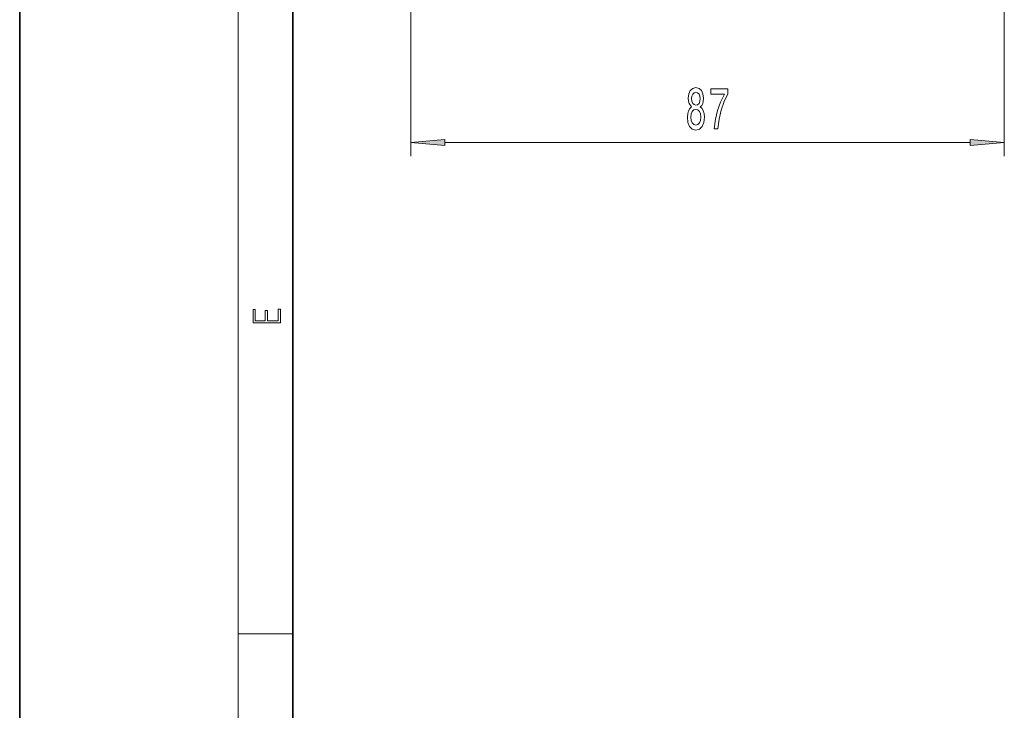
# Model space of a CAD drawing. Extents: x 0 to 210, y 0 to 297.
# Drawn here: x 0 to 72, y 51 to 101 of the extents above; entities that cross this region are included whole.
import ezdxf

# ---------------------------------------------------------------- set-up
doc = ezdxf.new("R2010")
doc.units = 0

msp = doc.modelspace()

# ---------------------------------------------------------------- linework, layer by layer
at = {"color": 7, "lineweight": 35}
for p, q in [((0, 297), (0, 0)), ((20, 287), (20, 10))]:
    msp.add_line(p, q, dxfattribs=at)
at = {"color": 7, "lineweight": 13}
for p, q in [((16, 291), (16, 6)), ((72.111, 183.64), (72.111, 91.15)), ((28.645, 121.031), (28.645, 91.15)), ((31.136, 92.15), (69.62, 92.15)), ((16, 56.167), (20, 56.167))]:
    msp.add_line(p, q, dxfattribs=at)
for points in [[(49.201, 94.766), (49.068, 94.645), (48.978, 94.477), (48.921, 94.265), (48.902, 94.01), (48.944, 93.625), (49.063, 93.327), (49.258, 93.137), (49.522, 93.063), (49.784, 93.137), (49.979, 93.327), (50.098, 93.625), (50.142, 94.01), (50.121, 94.265), (50.067, 94.477), (49.974, 94.645), (49.844, 94.766), (49.948, 94.87), (50.02, 95.013), (50.064, 95.186), (50.08, 95.397), (50.038, 95.704), (49.93, 95.951), (49.753, 96.111), (49.522, 96.171), (49.289, 96.111), (49.113, 95.951), (49.001, 95.704), (48.962, 95.397), (48.975, 95.186), (49.019, 95.013)], [(50.873, 93.15), (51.135, 93.15), (51.221, 93.863), (51.371, 94.529), (51.584, 95.147), (51.861, 95.726), (51.861, 96.085), (50.627, 96.085), (50.627, 95.691), (51.612, 95.691), (51.327, 95.108), (51.112, 94.498), (50.961, 93.85)], [(49.209, 95.363), (49.229, 95.553), (49.292, 95.7), (49.39, 95.791), (49.522, 95.825), (49.652, 95.791), (49.751, 95.7), (49.813, 95.553), (49.836, 95.363), (49.813, 95.168), (49.751, 95.017), (49.652, 94.918), (49.522, 94.887), (49.39, 94.922), (49.292, 95.017), (49.229, 95.168)], [(49.151, 94.018), (49.175, 94.248), (49.25, 94.42), (49.367, 94.533), (49.522, 94.572), (49.675, 94.533), (49.792, 94.42), (49.867, 94.248), (49.893, 94.018), (49.867, 93.772), (49.792, 93.586), (49.675, 93.465), (49.522, 93.426), (49.367, 93.465), (49.25, 93.586), (49.175, 93.772)], [(31.136, 92.367), (28.645, 92.15), (31.136, 91.932)], [(69.62, 91.932), (72.111, 92.15), (69.62, 92.367)], [(19.093, 78.945), (19.093, 79.953), (18.929, 79.953), (18.929, 79.083), (18.147, 79.083), (18.147, 79.854), (17.983, 79.854), (17.983, 79.083), (17.257, 79.083), (17.257, 79.928), (17.093, 79.928), (17.093, 78.945)]]:
    msp.add_lwpolyline(points, close=True, dxfattribs=at)
for points in [[(31.136, 92.367), (28.645, 92.15), (31.136, 92.367), (31.136, 91.932)], [(69.62, 91.932), (72.111, 92.15), (69.62, 91.932), (69.62, 92.367)]]:
    msp.add_solid(points, dxfattribs=at)

doc.saveas('drawing.dxf')
